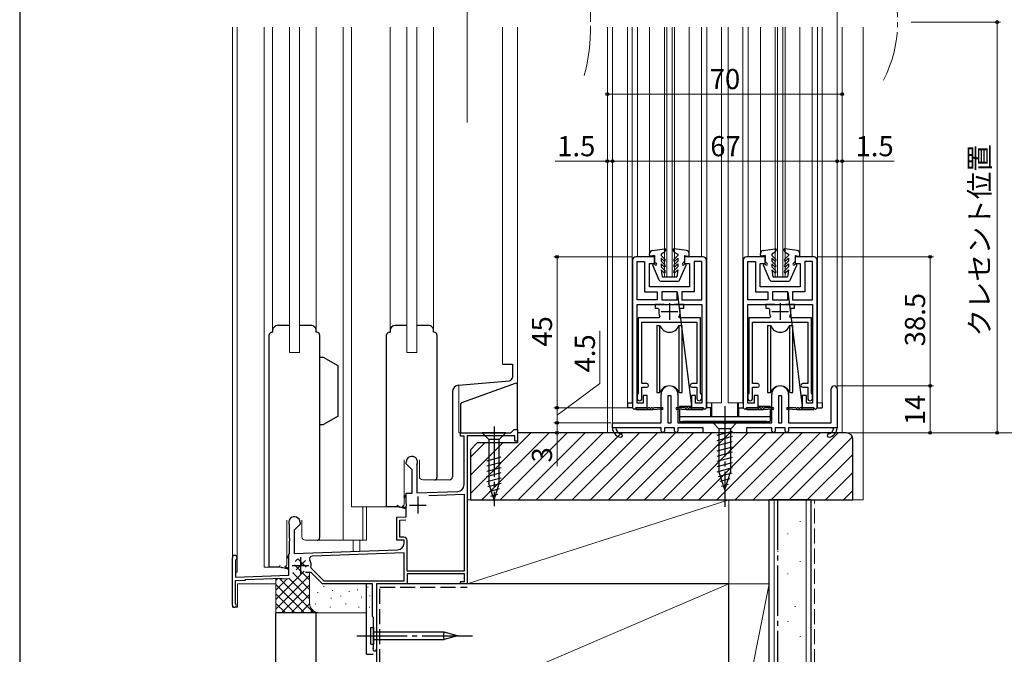
# Model space of a CAD drawing. Extents: x 105 to 1155, y 126 to 1688.
# Drawn here: x 105 to 399, y 1082 to 1271 of the extents above; entities that cross this region are included whole.
import ezdxf

# ---------------------------------------------------------------- set-up
doc = ezdxf.new("R2010")
doc.units = 0
for name, pattern in [('YCENTER_1', [13, 10, -1, 1, -1]), ('YDIVIDE_1', [15, 10, -1, 1, -1, 1, -1]), ('YHIDDEN_1', [4, 3, -1])]:
    doc.linetypes.add(name, pattern=pattern)
for name, color, linetype, lineweight in [('YKK_11', 7, 'CONTINUOUS', 30), ('YKK_11E', 7, 'CONTINUOUS', 13), ('YKK_12', 2, 'CONTINUOUS', 13), ('YKK_13', 4, 'CONTINUOUS', 30), ('YKK_D', 6, 'CONTINUOUS', 13), ('YKK_ZWAK', 7, 'CONTINUOUS', 30), ('YSS_K', 3, 'CONTINUOUS', 13), ('YSS_KE', 3, 'CONTINUOUS', 30)]:
    doc.layers.add(name, color=color, linetype=linetype, lineweight=lineweight)
doc.styles.add('text-b', font='txt')

msp = doc.modelspace()

# ---------------------------------------------------------------- linework, layer by layer
at = {"layer": 'YKK_11', "linetype": 'ByBlock', "lineweight": 30, "ltscale": 0.5}
for p, q in [((294.19, 1200.49), (288.69, 1200.49)), ((294.19, 1200.49), (288.69, 1200.49)), ((294.19, 1199.89), (294.19, 1200.49)), ((294.19, 1198.49), (294.19, 1200.49)), ((308.69, 1200.49), (303.19, 1200.49)), ((303.19, 1200.49), (303.19, 1199.89)), ((308.69, 1200.49), (303.19, 1200.49)), ((303.19, 1200.49), (303.19, 1198.49)), ((327.19, 1200.49), (321.69, 1200.49)), ((327.19, 1200.49), (321.69, 1200.49)), ((327.19, 1199.89), (327.19, 1200.49)), ((327.19, 1198.49), (327.19, 1200.49)), ((341.69, 1200.49), (336.19, 1200.49)), ((336.19, 1200.49), (336.19, 1199.89)), ((341.69, 1200.49), (336.19, 1200.49)), ((336.19, 1200.49), (336.19, 1198.49)), ((287.69, 1199.49), (287.69, 1155.49)), ((287.69, 1199.49), (287.69, 1155.49)), ((292.69, 1191.49), (292.69, 1198.49)), ((292.69, 1198.49), (294.19, 1198.49)), ((303.19, 1198.49), (304.69, 1198.49)), ((304.69, 1198.49), (304.69, 1191.49)), ((309.69, 1199.49), (309.69, 1155.49)), ((309.69, 1155.49), (309.69, 1199.49)), ((320.69, 1199.49), (320.69, 1155.49)), ((320.69, 1199.49), (320.69, 1155.49)), ((325.69, 1191.49), (325.69, 1198.49)), ((325.69, 1198.49), (327.19, 1198.49)), ((336.19, 1198.49), (337.69, 1198.49)), ((337.69, 1198.49), (337.69, 1191.49)), ((342.69, 1199.49), (342.69, 1155.49)), ((342.69, 1155.49), (342.69, 1199.49)), ((298.69, 1191.49), (292.69, 1191.49)), ((304.69, 1191.49), (298.69, 1191.49)), ((300.94, 1190.09), (305.29, 1156.09)), ((331.69, 1191.49), (325.69, 1191.49)), ((337.69, 1191.49), (331.69, 1191.49)), ((333.94, 1190.09), (338.29, 1156.09)), ((289.09, 1156.89), (289.09, 1186.29)), ((289.09, 1186.29), (298.69, 1186.29)), ((298.69, 1186.29), (308.29, 1186.29)), ((308.29, 1186.29), (308.29, 1156.89)), ((322.09, 1156.89), (322.09, 1186.29)), ((322.09, 1186.29), (331.69, 1186.29)), ((331.69, 1186.29), (341.29, 1186.29)), ((341.29, 1186.29), (341.29, 1156.89)), ((290.89, 1156.89), (289.09, 1156.89)), ((292.09, 1159.09), (290.89, 1159.09)), ((290.89, 1159.09), (290.89, 1156.89)), ((292.09, 1155.49), (292.09, 1159.09)), ((306.49, 1159.09), (305.29, 1159.09)), ((305.29, 1159.09), (305.29, 1155.49)), ((306.49, 1156.89), (306.49, 1159.09)), ((308.29, 1156.89), (306.49, 1156.89)), ((323.89, 1156.89), (322.09, 1156.89)), ((325.09, 1159.09), (323.89, 1159.09)), ((323.89, 1159.09), (323.89, 1156.89)), ((325.09, 1155.49), (325.09, 1159.09)), ((339.49, 1159.09), (338.29, 1159.09)), ((338.29, 1159.09), (338.29, 1155.49)), ((339.49, 1156.89), (339.49, 1159.09)), ((341.29, 1156.89), (339.49, 1156.89)), ((287.69, 1155.49), (288.19, 1154.99)), ((287.69, 1155.49), (288.19, 1154.99)), ((288.19, 1154.99), (288.69, 1155.49)), ((288.19, 1154.99), (288.69, 1155.49)), ((288.69, 1155.49), (292.09, 1155.49)), ((288.69, 1155.49), (292.09, 1155.49)), ((291.99, 1155.49), (288.69, 1155.49)), ((288.69, 1155.49), (288.69, 1154.99)), ((288.69, 1154.99), (293.79, 1154.99)), ((292.09, 1155.49), (292.09, 1156.09)), ((292.79, 1155.49), (292.39, 1155.49)), ((293.59, 1155.49), (293.19, 1155.49)), ((293.79, 1154.99), (296.29, 1155.19)), ((296.54, 1155.49), (293.99, 1155.49)), ((303.39, 1155.49), (300.84, 1155.49)), ((301.08, 1155.19), (303.69, 1154.99)), ((303.69, 1154.99), (308.69, 1154.99)), ((304.19, 1155.49), (303.79, 1155.49)), ((304.99, 1155.49), (304.59, 1155.49)), ((305.29, 1155.49), (305.29, 1156.09)), ((308.69, 1155.49), (305.29, 1155.49)), ((305.29, 1155.49), (308.69, 1155.49)), ((308.69, 1155.49), (305.39, 1155.49)), ((309.19, 1154.99), (308.69, 1155.49)), ((308.69, 1155.49), (309.19, 1154.99)), ((308.69, 1154.99), (308.69, 1155.49)), ((309.69, 1155.49), (309.19, 1154.99)), ((309.19, 1154.99), (309.69, 1155.49)), ((320.69, 1155.49), (321.19, 1154.99)), ((320.69, 1155.49), (321.19, 1154.99)), ((321.19, 1154.99), (321.69, 1155.49)), ((321.19, 1154.99), (321.69, 1155.49)), ((321.69, 1155.49), (325.09, 1155.49)), ((321.69, 1155.49), (325.09, 1155.49)), ((324.99, 1155.49), (321.69, 1155.49)), ((321.69, 1155.49), (321.69, 1154.99)), ((321.69, 1154.99), (326.79, 1154.99)), ((325.09, 1155.49), (325.09, 1156.09)), ((325.79, 1155.49), (325.39, 1155.49)), ((326.59, 1155.49), (326.19, 1155.49)), ((326.79, 1154.99), (329.29, 1155.19)), ((329.54, 1155.49), (326.99, 1155.49)), ((336.39, 1155.49), (333.84, 1155.49)), ((334.08, 1155.19), (336.69, 1154.99)), ((336.69, 1154.99), (341.69, 1154.99)), ((337.19, 1155.49), (336.79, 1155.49)), ((337.99, 1155.49), (337.59, 1155.49)), ((338.29, 1155.49), (338.29, 1156.09)), ((341.69, 1155.49), (338.29, 1155.49)), ((338.29, 1155.49), (341.69, 1155.49)), ((341.69, 1155.49), (338.39, 1155.49)), ((342.19, 1154.99), (341.69, 1155.49)), ((341.69, 1155.49), (342.19, 1154.99)), ((341.69, 1154.99), (341.69, 1155.49)), ((342.69, 1155.49), (342.19, 1154.99)), ((342.19, 1154.99), (342.69, 1155.49))]:
    msp.add_line(p, q, dxfattribs=at)
at = {"layer": 'YKK_11', "linetype": 'ByBlock', "lineweight": -2, "ltscale": 0.5}
for p, q in [((289.09, 1187.69), (289.09, 1199.09)), ((289.09, 1199.09), (291.29, 1199.09)), ((291.29, 1199.09), (291.29, 1190.09)), ((308.29, 1199.09), (306.09, 1199.09)), ((306.09, 1199.09), (306.09, 1190.09)), ((308.29, 1187.69), (308.29, 1199.09)), ((322.09, 1187.69), (322.09, 1199.09)), ((322.09, 1199.09), (324.29, 1199.09)), ((324.29, 1199.09), (324.29, 1190.09)), ((341.29, 1199.09), (339.09, 1199.09)), ((339.09, 1199.09), (339.09, 1190.09)), ((341.29, 1187.69), (341.29, 1199.09)), ((291.29, 1190.09), (295.04, 1190.09)), ((295.04, 1190.09), (295.04, 1187.69)), ((298.69, 1190.09), (296.44, 1190.09)), ((296.44, 1190.09), (296.44, 1187.69)), ((300.94, 1190.09), (298.69, 1190.09)), ((300.94, 1187.69), (300.94, 1190.09)), ((306.09, 1190.09), (302.34, 1190.09)), ((302.34, 1190.09), (302.34, 1187.69)), ((324.29, 1190.09), (328.04, 1190.09)), ((328.04, 1190.09), (328.04, 1187.69)), ((331.69, 1190.09), (329.44, 1190.09)), ((329.44, 1190.09), (329.44, 1187.69)), ((333.94, 1190.09), (331.69, 1190.09)), ((333.94, 1187.69), (333.94, 1190.09)), ((339.09, 1190.09), (335.34, 1190.09)), ((335.34, 1190.09), (335.34, 1187.69)), ((295.04, 1187.69), (289.09, 1187.69)), ((297.14, 1186.29), (294.39, 1186.29)), ((294.39, 1186.29), (294.39, 1185.19)), ((296.44, 1187.69), (298.69, 1187.69)), ((298.69, 1187.69), (300.94, 1187.69)), ((302.99, 1186.29), (300.24, 1186.29)), ((302.34, 1187.69), (308.29, 1187.69)), ((302.99, 1185.19), (302.99, 1186.29)), ((328.04, 1187.69), (322.09, 1187.69)), ((330.14, 1186.29), (327.39, 1186.29)), ((327.39, 1186.29), (327.39, 1185.19)), ((329.44, 1187.69), (331.69, 1187.69)), ((331.69, 1187.69), (333.94, 1187.69)), ((335.99, 1186.29), (333.24, 1186.29)), ((335.34, 1187.69), (341.29, 1187.69)), ((335.99, 1185.19), (335.99, 1186.29)), ((294.39, 1185.19), (295.26, 1185.19)), ((295.26, 1185.19), (295.55, 1184.83)), ((301.82, 1184.83), (302.11, 1185.19)), ((302.11, 1185.19), (302.99, 1185.19)), ((327.39, 1185.19), (328.26, 1185.19)), ((328.26, 1185.19), (328.55, 1184.83)), ((334.82, 1184.83), (335.11, 1185.19)), ((335.11, 1185.19), (335.99, 1185.19)), ((295.57, 1182.29), (289.39, 1182.29)), ((289.39, 1182.29), (289.39, 1159.81)), ((290.49, 1162.69), (290.49, 1180.99)), ((290.49, 1180.99), (306.89, 1180.99)), ((295.84, 1182.72), (295.57, 1182.29)), ((301.8, 1182.29), (301.53, 1182.72)), ((307.99, 1182.29), (301.8, 1182.29)), ((306.89, 1180.99), (306.89, 1162.69)), ((307.99, 1159.81), (307.99, 1182.29)), ((328.57, 1182.29), (322.39, 1182.29)), ((322.39, 1182.29), (322.39, 1159.81)), ((323.49, 1162.69), (323.49, 1180.99)), ((323.49, 1180.99), (339.89, 1180.99)), ((328.84, 1182.72), (328.57, 1182.29)), ((334.8, 1182.29), (334.53, 1182.72)), ((340.99, 1182.29), (334.8, 1182.29)), ((339.89, 1180.99), (339.89, 1162.69)), ((340.99, 1159.81), (340.99, 1182.29)), ((291.94, 1162.69), (290.49, 1162.69)), ((306.89, 1162.69), (305.44, 1162.69)), ((324.94, 1162.69), (323.49, 1162.69)), ((339.89, 1162.69), (338.44, 1162.69)), ((289.24, 1159.55), (289.09, 1159.29)), ((289.39, 1159.81), (289.24, 1159.55)), ((290.49, 1158.29), (290.49, 1161.59)), ((290.49, 1161.59), (291.94, 1161.59)), ((296.19, 1150.99), (296.19, 1159.49)), ((301.19, 1159.49), (301.19, 1150.99)), ((305.44, 1161.59), (306.89, 1161.59)), ((306.89, 1161.59), (306.89, 1158.29)), ((308.14, 1159.55), (307.99, 1159.81)), ((308.29, 1159.29), (308.14, 1159.55)), ((322.24, 1159.55), (322.09, 1159.29)), ((322.39, 1159.81), (322.24, 1159.55)), ((323.49, 1158.29), (323.49, 1161.59)), ((323.49, 1161.59), (324.94, 1161.59)), ((329.19, 1150.99), (329.19, 1159.49)), ((334.19, 1159.49), (334.19, 1150.99)), ((338.44, 1161.59), (339.89, 1161.59)), ((339.89, 1161.59), (339.89, 1158.29)), ((341.14, 1159.55), (340.99, 1159.81)), ((341.29, 1159.29), (341.14, 1159.55)), ((346.89, 1150.99), (346.89, 1161.09)), ((348.69, 1161.09), (348.69, 1149.49)), ((289.09, 1159.29), (289.09, 1158.29)), ((298.19, 1158.99), (298.19, 1150.99)), ((299.19, 1158.99), (298.19, 1158.99)), ((299.19, 1150.99), (299.19, 1158.99)), ((308.29, 1158.29), (308.29, 1159.29)), ((322.09, 1159.29), (322.09, 1158.29)), ((331.19, 1158.99), (331.19, 1150.99)), ((332.19, 1158.99), (331.19, 1158.99)), ((332.19, 1150.99), (332.19, 1158.99)), ((341.29, 1158.29), (341.29, 1159.29)), ((281.69, 1150.99), (296.19, 1150.99)), ((281.69, 1149.49), (281.69, 1150.99)), ((298.19, 1150.99), (299.19, 1150.99)), ((301.19, 1150.99), (314.73, 1150.99)), ((314.73, 1150.99), (314.91, 1150.87)), ((314.91, 1150.87), (315.46, 1150.87)), ((315.46, 1150.87), (315.64, 1150.99)), ((315.64, 1150.99), (329.19, 1150.99)), ((331.19, 1150.99), (332.19, 1150.99)), ((334.19, 1150.99), (346.89, 1150.99)), ((236.39, 1146.99), (236.39, 1147.99)), ((236.39, 1147.99), (251.39, 1147.99)), ((236.39, 1146.99), (236.39, 1147.99)), ((236.39, 1147.99), (251.39, 1147.99)), ((251.39, 1147.99), (252.39, 1148.99)), ((251.39, 1147.99), (252.39, 1148.99)), ((252.39, 1148.99), (253.39, 1148.99)), ((252.39, 1148.99), (253.39, 1148.99)), ((253.39, 1148.99), (253.39, 1145.49)), ((253.39, 1148.99), (253.39, 1145.49)), ((282.69, 1149.49), (281.69, 1149.49)), ((296.19, 1149.49), (282.69, 1149.49)), ((296.19, 1148.49), (296.19, 1149.49)), ((296.69, 1147.99), (296.19, 1148.49)), ((297.19, 1148.47), (296.69, 1147.99)), ((300.19, 1149.49), (297.19, 1149.49)), ((297.19, 1149.49), (297.19, 1148.47)), ((300.19, 1148.47), (300.19, 1149.49)), ((300.69, 1147.99), (300.19, 1148.47)), ((301.19, 1148.49), (300.69, 1147.99)), ((308.69, 1149.49), (301.19, 1149.49)), ((301.19, 1149.49), (301.19, 1148.49)), ((308.69, 1147.99), (308.69, 1149.49)), ((321.69, 1147.99), (308.69, 1147.99)), ((329.19, 1149.49), (321.69, 1149.49)), ((321.69, 1149.49), (321.69, 1147.99)), ((329.19, 1148.49), (329.19, 1149.49)), ((329.69, 1147.99), (329.19, 1148.49)), ((330.19, 1148.47), (329.69, 1147.99)), ((333.19, 1149.49), (330.19, 1149.49)), ((330.19, 1149.49), (330.19, 1148.47)), ((333.19, 1148.47), (333.19, 1149.49)), ((333.69, 1147.99), (333.19, 1148.47)), ((334.19, 1148.49), (333.69, 1147.99)), ((347.68, 1149.49), (334.19, 1149.49)), ((334.19, 1149.49), (334.19, 1148.49)), ((348.69, 1149.49), (347.68, 1149.49)), ((237.49, 1146.99), (236.39, 1146.99)), ((237.49, 1146.99), (236.39, 1146.99)), ((237.49, 1132.52), (237.49, 1146.99)), ((237.49, 1132.52), (237.49, 1146.99)), ((252.59, 1147.09), (238.39, 1147.09)), ((238.39, 1147.09), (238.39, 1102.99)), ((252.59, 1147.09), (238.39, 1147.09)), ((238.39, 1147.09), (238.39, 1102.99)), ((252.59, 1145.49), (252.59, 1147.09)), ((252.59, 1145.49), (252.59, 1147.09)), ((253.39, 1145.49), (252.59, 1145.49)), ((253.39, 1145.49), (252.59, 1145.49)), ((220.19, 1138.79), (220.19, 1139.29)), ((220.19, 1138.79), (220.19, 1139.29)), ((221.99, 1136.99), (220.19, 1138.79)), ((221.99, 1136.99), (220.19, 1138.79)), ((221.99, 1130.05), (221.99, 1136.99)), ((221.99, 1130.05), (221.99, 1136.99)), ((223.42, 1138.54), (223.39, 1138.41)), ((223.42, 1138.54), (223.39, 1138.41)), ((223.39, 1138.41), (223.39, 1130.1)), ((223.39, 1138.41), (223.39, 1130.1)), ((220.19, 1129.99), (221.99, 1130.05)), ((220.19, 1129.99), (221.99, 1130.05)), ((223.39, 1130.1), (235.56, 1130.52)), ((223.39, 1130.1), (235.56, 1130.52)), ((220.19, 1126.94), (220.19, 1129.99)), ((220.19, 1126.94), (220.19, 1129.99)), ((226.98, 1129.32), (237.49, 1129.69)), ((237.49, 1129.69), (237.49, 1106.79)), ((220.31, 1126.76), (220.19, 1126.94)), ((220.31, 1126.76), (220.19, 1126.94)), ((220.19, 1126.03), (220.31, 1126.21)), ((220.19, 1126.03), (220.31, 1126.21)), ((220.19, 1122.99), (220.19, 1126.03)), ((220.19, 1122.99), (220.19, 1126.03)), ((220.31, 1126.21), (220.31, 1126.76)), ((220.31, 1126.21), (220.31, 1126.76)), ((188.59, 1121.29), (188.59, 1120.79)), ((188.59, 1121.29), (188.59, 1120.79)), ((217.39, 1122.89), (220.19, 1122.99)), ((217.39, 1122.89), (220.19, 1122.99)), ((217.39, 1115.99), (217.39, 1122.89)), ((217.39, 1115.99), (217.39, 1122.89)), ((218.29, 1122.02), (220.12, 1122.08)), ((218.29, 1116.89), (218.29, 1122.02)), ((185.39, 1120.41), (185.36, 1120.54)), ((185.39, 1120.41), (185.36, 1120.54)), ((185.39, 1116.64), (185.39, 1120.41)), ((185.39, 1116.64), (185.39, 1120.41)), ((188.59, 1120.79), (186.79, 1118.99)), ((188.59, 1120.79), (186.79, 1118.99)), ((186.79, 1118.99), (186.79, 1112.04)), ((186.79, 1118.99), (186.79, 1112.04)), ((185.51, 1116.46), (185.39, 1116.64)), ((185.51, 1116.46), (185.39, 1116.64)), ((185.39, 1115.73), (185.51, 1115.91)), ((185.39, 1115.73), (185.51, 1115.91)), ((185.39, 1111.99), (185.39, 1115.73)), ((185.39, 1111.99), (185.39, 1115.73)), ((185.51, 1115.91), (185.51, 1116.46)), ((185.51, 1115.91), (185.51, 1116.46)), ((219.59, 1115.99), (217.39, 1115.99)), ((219.59, 1115.99), (217.39, 1115.99)), ((219.49, 1116.89), (218.29, 1116.89)), ((219.59, 1115.12), (219.59, 1115.99)), ((219.59, 1115.12), (219.59, 1115.99)), ((220.49, 1106.79), (220.49, 1115.89)), ((186.79, 1112.04), (217.66, 1113.12)), ((186.79, 1112.04), (217.66, 1113.12)), ((168.39, 1096.59), (168.39, 1110.79)), ((168.39, 1096.59), (168.39, 1110.79)), ((169.44, 1110.18), (169.29, 1109.92)), ((169.44, 1110.18), (169.29, 1109.92)), ((169.29, 1109.92), (169.29, 1105.02)), ((169.29, 1109.92), (169.29, 1105.02)), ((185.19, 1111.79), (185.38, 1111.99)), ((185.19, 1111.79), (185.39, 1111.99)), ((185.19, 1105.57), (185.19, 1111.79)), ((185.19, 1105.57), (185.19, 1111.79)), ((185.38, 1111.99), (185.39, 1111.99)), ((219.59, 1112.19), (192.15, 1111.23)), ((219.59, 1103.89), (219.59, 1112.19)), ((191.83, 1107.9), (191.91, 1107.63)), ((191.91, 1107.63), (195.66, 1103.89)), ((237.49, 1106.79), (220.49, 1106.79)), ((172.19, 1104.02), (169.19, 1103.91)), ((171.99, 1104.01), (169.19, 1103.91)), ((169.19, 1103.91), (169.19, 1097.33)), ((169.19, 1103.91), (169.19, 1097.33)), ((169.29, 1105.02), (185.19, 1105.57)), ((169.29, 1105.02), (185.19, 1105.57)), ((172.19, 1104.21), (171.99, 1104.01)), ((183.19, 1104.6), (172.19, 1104.22)), ((183.19, 1104.6), (172.19, 1104.21)), ((172.19, 1104.22), (172.19, 1104.02)), ((183.19, 1104.4), (183.19, 1104.6)), ((183.19, 1104.4), (183.19, 1104.6)), ((184.99, 1104.47), (183.19, 1104.4)), ((184.99, 1104.46), (183.19, 1104.4)), ((191.89, 1106.39), (190.24, 1106.39)), ((191.89, 1106.39), (190.24, 1106.39)), ((195.29, 1102.99), (191.89, 1106.39)), ((195.29, 1102.99), (191.89, 1106.39)), ((195.66, 1103.89), (219.59, 1103.89)), ((237.59, 1105.99), (220.49, 1105.99)), ((220.49, 1105.99), (220.49, 1102.99)), ((237.59, 1105.99), (220.49, 1105.99)), ((220.49, 1105.99), (220.49, 1102.99)), ((236.39, 1102.99), (236.39, 1103.69)), ((236.39, 1103.69), (237.59, 1103.69)), ((236.39, 1102.99), (236.39, 1103.69)), ((236.39, 1103.69), (237.59, 1103.69)), ((237.59, 1103.69), (237.59, 1105.99)), ((237.59, 1103.69), (237.59, 1105.99)), ((210.19, 1102.99), (195.29, 1102.99)), ((210.19, 1102.99), (195.29, 1102.99)), ((210.19, 1093.29), (210.19, 1102.99)), ((210.19, 1093.29), (210.19, 1102.99)), ((220.49, 1102.99), (211.39, 1102.99)), ((211.39, 1102.99), (211.39, 1083.54)), ((220.49, 1102.99), (211.39, 1102.99)), ((211.39, 1102.99), (211.39, 1083.54)), ((238.39, 1102.99), (236.39, 1102.99)), ((238.39, 1102.99), (236.39, 1102.99)), ((169.19, 1097.33), (169.32, 1097.08)), ((169.19, 1097.33), (169.32, 1097.08)), ((210.49, 1092.99), (210.19, 1093.29)), ((210.49, 1092.99), (210.19, 1093.29)), ((210.49, 1084.08), (210.49, 1092.99)), ((210.49, 1084.08), (210.49, 1092.99)), ((210.41, 1083.89), (210.49, 1084.08)), ((210.41, 1083.89), (210.49, 1084.08))]:
    msp.add_line(p, q, dxfattribs=at)
at = {"layer": 'YKK_11', "ltscale": 0.5}
for p, q in [((298.69, 1186.69), (298.69, 1181.69)), ((331.69, 1186.69), (331.69, 1181.69)), ((296.19, 1184.19), (301.19, 1184.19)), ((329.19, 1184.19), (334.19, 1184.19)), ((223.69, 1128.99), (223.69, 1123.99)), ((221.19, 1126.49), (226.19, 1126.49)), ((188.69, 1110.99), (188.69, 1105.99)), ((188.69, 1110.99), (188.69, 1105.99)), ((186.19, 1108.49), (191.19, 1108.49)), ((186.19, 1108.49), (191.19, 1108.49))]:
    msp.add_line(p, q, dxfattribs=at)
at = {"layer": 'YKK_11', "linetype": 'ByBlock', "lineweight": 30, "ltscale": 0.5}
for centre, radius, start, end in [((288.69, 1199.49), 1, 90, 180), ((288.69, 1199.49), 1, 90, 180), ((308.69, 1199.49), 1, 360, 90), ((308.69, 1199.49), 1, 0, 90), ((321.69, 1199.49), 1, 90, 180), ((321.69, 1199.49), 1, 90, 180), ((341.69, 1199.49), 1, 360, 90), ((341.69, 1199.49), 1, 0, 90), ((292.19, 1155.49), 0.2, 180, 0), ((292.99, 1155.49), 0.2, 180, 0), ((293.79, 1155.49), 0.2, 180, 0), ((296.54, 1155.24), 0.25, 191.537, 90), ((300.84, 1155.24), 0.25, 90, 348.463), ((303.59, 1155.49), 0.2, 180, 0), ((304.39, 1155.49), 0.2, 180, 0), ((305.19, 1155.49), 0.2, 180, 0), ((325.19, 1155.49), 0.2, 180, 0), ((325.99, 1155.49), 0.2, 180, 0), ((326.79, 1155.49), 0.2, 180, 0), ((329.54, 1155.24), 0.25, 191.537, 90), ((333.84, 1155.24), 0.25, 90, 348.463), ((336.59, 1155.49), 0.2, 180, 0), ((337.39, 1155.49), 0.2, 180, 0), ((338.19, 1155.49), 0.2, 180, 0)]:
    msp.add_arc(centre, radius, start, end, dxfattribs=at)
at = {"layer": 'YKK_11', "linetype": 'ByBlock', "lineweight": -2, "ltscale": 0.5}
for centre, radius, start, end in [((298.69, 1184.19), 3.2, 168.463, 207.2029), ((298.69, 1184.19), 3.2, 332.7971, 11.537), ((331.69, 1184.19), 3.2, 168.463, 207.2029), ((331.69, 1184.19), 3.2, 332.7971, 11.537), ((291.94, 1162.14), 0.55, 270, 90), ((305.44, 1162.14), 0.55, 90, 270), ((324.94, 1162.14), 0.55, 270, 90), ((338.44, 1162.14), 0.55, 90, 270), ((298.69, 1159.49), 2.5, 0, 180), ((331.69, 1159.49), 2.5, 0, 180), ((347.79, 1161.09), 0.9, 0, 180), ((289.79, 1158.29), 0.7, 180, 0), ((307.59, 1158.29), 0.7, 180, 0), ((322.79, 1158.29), 0.7, 180, 0), ((340.59, 1158.29), 0.7, 180, 0), ((284.68, 1149.64), 3, 182.8709, 258.5511), ((284.68, 1149.64), 2, 184.3085, 258.5511), ((284.19, 1147.19), 0.5, 258.5511, 78.5511), ((346.19, 1147.19), 0.5, 101.4489, 281.4489), ((345.69, 1149.64), 2, 281.4489, 355.6915), ((345.69, 1149.64), 3, 281.4489, 357.1291), ((221.89, 1139.29), 1.7, 334.1591, 180), ((221.89, 1139.29), 1.7, 334.1591, 180), ((235.49, 1132.52), 2, 272.0004, 0), ((235.49, 1132.52), 2, 272.0004, 0), ((186.89, 1121.29), 1.7, 359.9995, 205.8419), ((186.89, 1121.29), 1.7, 360, 205.8424), ((219.49, 1115.89), 1, 0, 90), ((217.59, 1115.12), 2, 272, 0), ((217.59, 1115.12), 2, 272, 360), ((169.09, 1110.79), 0.7, 299.9983, 180), ((169.09, 1110.79), 0.7, 299.9983, 180.0001), ((192.18, 1110.43), 0.8, 92, 209.0644), ((188.69, 1108.49), 3.2, 349.4089, 29.0644), ((168.99, 1096.59), 0.6, 180, 56.2522), ((168.99, 1096.59), 0.6, 180, 56.2522), ((210.84, 1083.54), 0.55, 139.8808, 0), ((210.84, 1083.54), 0.55, 139.8808, 360)]:
    msp.add_arc(centre, radius, start, end, dxfattribs=at)
at = {"layer": 'YKK_11E', "linetype": 'ByBlock', "lineweight": -2, "ltscale": 0.5}
for p, q in [((179.39, 1107.99), (179.39, 1177.19)), ((180.19, 1177.99), (180.39, 1177.99)), ((193.59, 1177.99), (193.39, 1177.99)), ((194.39, 1177.19), (194.39, 1116.69)), ((214.39, 1125.99), (214.39, 1177.19)), ((215.19, 1177.99), (215.39, 1177.99)), ((228.59, 1177.99), (228.39, 1177.99)), ((229.39, 1177.19), (229.39, 1134.69)), ((217.19, 1125.99), (214.39, 1125.99)), ((217.69, 1126.49), (217.19, 1125.99)), ((182.19, 1107.99), (179.39, 1107.99)), ((182.69, 1108.49), (182.19, 1107.99))]:
    msp.add_line(p, q, dxfattribs=at)
for centre, radius, start, end in [((180.19, 1177.19), 0.8, 90, 180.0011), ((193.59, 1177.19), 0.8, 0, 90.0011), ((215.19, 1177.19), 0.8, 90, 180.0011), ((228.59, 1177.19), 0.8, 0, 90.0011), ((228.69, 1134.69), 0.7, 270, 0), ((193.69, 1116.69), 0.7, 270, 0)]:
    msp.add_arc(centre, radius, start, end, dxfattribs=at)
at = {"layer": 'YKK_12', "linetype": 'Continuous', "ltscale": 1.5}
for p, q in [((168.39, 1268.96), (168.39, 1095.99)), ((169.79, 1268.96), (169.79, 1106.49)), ((177.89, 1268.96), (177.89, 1107.99)), ((180.39, 1177.99), (180.39, 1268.96)), ((185.39, 1268.96), (185.39, 1171.99)), ((188.39, 1268.96), (188.39, 1171.99)), ((193.39, 1177.99), (193.39, 1268.96)), ((201.39, 1115.99), (201.39, 1268.96)), ((203.89, 1125.99), (203.89, 1268.96)), ((215.39, 1177.99), (215.39, 1268.96)), ((220.39, 1268.96), (220.39, 1171.99)), ((223.39, 1268.96), (223.39, 1171.99)), ((228.39, 1177.99), (228.39, 1268.96)), ((248.89, 1168.49), (248.89, 1268.96)), ((253.39, 1268.96), (253.39, 1148.99)), ((280.19, 1147.99), (280.19, 1268.96)), ((281.69, 1149.99), (281.69, 1268.96)), ((286.19, 1268.96), (286.19, 1156.99)), ((287.59, 1268.96), (287.59, 1156.99)), ((289.19, 1268.96), (289.19, 1200.49)), ((292.78, 1268.96), (292.78, 1200.49)), ((297.19, 1268.96), (297.19, 1194.49)), ((297.89, 1268.96), (297.89, 1194.49)), ((299.49, 1268.96), (299.49, 1194.49)), ((300.19, 1268.96), (300.19, 1194.49)), ((304.58, 1268.96), (304.58, 1200.49)), ((308.19, 1268.96), (308.19, 1200.49)), ((309.79, 1268.96), (309.79, 1156.99)), ((314.19, 1268.96), (314.19, 1156.99)), ((316.19, 1268.96), (316.19, 1156.99)), ((320.59, 1268.96), (320.59, 1156.99)), ((322.19, 1268.96), (322.19, 1200.49)), ((325.78, 1268.96), (325.78, 1200.49)), ((330.19, 1268.96), (330.19, 1194.49)), ((330.89, 1268.96), (330.89, 1194.49)), ((332.49, 1268.96), (332.49, 1194.49)), ((333.19, 1268.96), (333.19, 1194.49)), ((337.58, 1268.96), (337.58, 1200.49)), ((341.19, 1268.96), (341.19, 1200.49)), ((342.79, 1268.96), (342.79, 1156.99)), ((344.19, 1268.96), (344.19, 1156.99)), ((348.69, 1161.09), (348.69, 1268.96)), ((350.19, 1147.99), (350.19, 1268.96)), ((300.19, 1194.49), (297.19, 1194.49)), ((333.19, 1194.49), (330.19, 1194.49)), ((188.39, 1171.99), (185.39, 1171.99)), ((223.39, 1171.99), (220.39, 1171.99)), ((235.89, 1162.22), (235.89, 1147.99)), ((309.69, 1156.99), (314.19, 1156.99)), ((320.69, 1156.99), (316.19, 1156.99)), ((344.19, 1156.99), (342.69, 1156.99)), ((238.39, 1147.99), (235.89, 1147.99)), ((350.19, 1147.99), (280.19, 1147.99)), ((238.39, 1146.69), (238.39, 1105.79)), ((219.64, 1128.85), (219.64, 1139.97)), ((224.14, 1139.97), (224.14, 1134.99)), ((225.14, 1133.99), (233.09, 1133.99)), ((219.64, 1126.99), (219.64, 1128.55)), ((219.64, 1126.99), (219.64, 1128.35)), ((203.89, 1125.99), (217.96, 1125.99)), ((207.29, 1125.99), (207.29, 1115.99)), ((208.39, 1125.99), (208.39, 1115.99)), ((213.89, 1125.99), (217.96, 1125.99)), ((184.64, 1110.85), (184.64, 1121.97)), ((189.14, 1121.97), (189.14, 1116.99)), ((190.14, 1115.99), (208.39, 1115.99)), ((204.39, 1115.99), (204.39, 1112.66)), ((206.39, 1115.99), (206.39, 1112.73)), ((184.64, 1108.99), (184.64, 1110.55)), ((177.89, 1107.99), (182.96, 1107.99)), ((169.39, 1106.49), (169.79, 1106.49)), ((238.39, 1104.19), (238.39, 1102.99)), ((181.39, 1102.99), (169.89, 1102.99)), ((169.89, 1102.99), (169.89, 1095.99)), ((211.39, 1102.99), (211.39, 1082.99)), ((238.39, 1102.99), (211.39, 1102.99)), ((169.89, 1095.99), (168.39, 1095.99)), ((211.39, 1082.99), (211.08, 1082.99))]:
    msp.add_line(p, q, dxfattribs=at)
at = {"layer": 'YKK_12', "linetype": 'YDIVIDE_1', "ltscale": 1.5}
for centre, radius, start, end in [((328.69, 1270.46), 38, 332.8018, 27.2554), ((215.19, 1269.49), 60, 345.5225, 14.4775)]:
    msp.add_arc(centre, radius, start, end, dxfattribs=at)
at = {"layer": 'YKK_12', "linetype": 'Continuous', "ltscale": 1.5}
for centre, start, end in [((225.14, 1134.99), 180, 270), ((218.64, 1126.99), 295.4406, 359.9991), ((190.14, 1116.99), 180, 270), ((183.64, 1108.99), 295.4333, 359.9991)]:
    msp.add_arc(centre, 1, start, end, dxfattribs=at)
at = {"layer": 'YKK_13'}
for p, q in [((292.78, 1200.99), (292.78, 1201.41)), ((294.18, 1200.89), (293.14, 1200.69)), ((293.65, 1202.4), (297.24, 1202.88)), ((294.18, 1200.89), (294.18, 1199.21)), ((297.23, 1201.89), (296.18, 1201.28)), ((296.18, 1201.29), (296.18, 1200.89)), ((296.18, 1200.89), (297.4, 1199.67)), ((297.54, 1202.44), (297.23, 1201.89)), ((299.82, 1202.44), (300.14, 1201.89)), ((301.18, 1200.89), (299.97, 1199.67)), ((303.72, 1202.4), (300.12, 1202.88)), ((300.14, 1201.89), (301.18, 1201.28)), ((301.18, 1201.29), (301.18, 1200.89)), ((303.18, 1200.89), (303.18, 1199.21)), ((303.18, 1200.89), (304.23, 1200.69)), ((304.58, 1200.99), (304.58, 1201.41)), ((325.78, 1200.99), (325.78, 1201.41)), ((327.18, 1200.89), (326.14, 1200.69)), ((326.65, 1202.4), (330.24, 1202.88)), ((327.18, 1200.89), (327.18, 1199.21)), ((330.23, 1201.89), (329.18, 1201.28)), ((329.18, 1201.29), (329.18, 1200.89)), ((329.18, 1200.89), (330.4, 1199.67)), ((330.54, 1202.44), (330.23, 1201.89)), ((332.82, 1202.44), (333.14, 1201.89)), ((334.18, 1200.89), (332.97, 1199.67)), ((336.72, 1202.4), (333.12, 1202.88)), ((333.14, 1201.89), (334.18, 1201.28)), ((334.18, 1201.29), (334.18, 1200.89)), ((336.18, 1200.89), (336.18, 1199.21)), ((336.18, 1200.89), (337.23, 1200.69)), ((337.58, 1200.99), (337.58, 1201.41)), ((295.65, 1193.49), (293.71, 1197.97)), ((294.2, 1198.3), (294.42, 1198.08)), ((294.27, 1199), (294.8, 1198.47)), ((296.18, 1200.04), (296.18, 1199.19)), ((296.18, 1200.04), (296.97, 1199.25)), ((296.18, 1199.19), (297.4, 1197.97)), ((296.18, 1198.34), (296.18, 1197.49)), ((296.18, 1198.34), (296.97, 1197.55)), ((301.18, 1199.19), (299.97, 1197.97)), ((301.18, 1200.04), (300.4, 1199.25)), ((301.18, 1198.34), (300.4, 1197.55)), ((301.18, 1200.04), (301.18, 1199.19)), ((301.18, 1198.34), (301.18, 1197.49)), ((301.71, 1193.49), (303.66, 1197.97)), ((303.1, 1199), (302.56, 1198.47)), ((303.17, 1198.3), (302.95, 1198.08)), ((328.65, 1193.49), (326.71, 1197.97)), ((327.2, 1198.3), (327.42, 1198.08)), ((327.27, 1199), (327.8, 1198.47)), ((329.18, 1200.04), (329.18, 1199.19)), ((329.18, 1200.04), (329.97, 1199.25)), ((329.18, 1199.19), (330.4, 1197.97)), ((329.18, 1198.34), (329.18, 1197.49)), ((329.18, 1198.34), (329.97, 1197.55)), ((334.18, 1199.19), (332.97, 1197.97)), ((334.18, 1200.04), (333.4, 1199.25)), ((334.18, 1198.34), (333.4, 1197.55)), ((334.18, 1200.04), (334.18, 1199.19)), ((334.18, 1198.34), (334.18, 1197.49)), ((334.71, 1193.49), (336.66, 1197.97)), ((336.1, 1199), (335.56, 1198.47)), ((336.17, 1198.3), (335.95, 1198.08)), ((296.18, 1197.49), (297.4, 1196.27)), ((296.18, 1196.64), (296.97, 1195.85)), ((296.18, 1196.64), (296.48, 1194.49)), ((301.18, 1197.49), (299.97, 1196.27)), ((301.18, 1196.64), (300.4, 1195.85)), ((301.18, 1196.64), (300.88, 1194.49)), ((329.18, 1197.49), (330.4, 1196.27)), ((329.18, 1196.64), (329.97, 1195.85)), ((329.18, 1196.64), (329.48, 1194.49)), ((334.18, 1197.49), (332.97, 1196.27)), ((334.18, 1196.64), (333.4, 1195.85)), ((334.18, 1196.64), (333.88, 1194.49)), ((296.11, 1193.19), (301.26, 1193.19)), ((296.48, 1194.49), (300.88, 1194.49)), ((329.11, 1193.19), (334.26, 1193.19)), ((329.48, 1194.49), (333.88, 1194.49))]:
    msp.add_line(p, q, dxfattribs=at)
at = {"layer": 'YKK_13', "linetype": 'Continuous', "ltscale": 1.5}
for p, q in [((185.39, 1179.99), (181.89, 1179.99)), ((191.89, 1179.99), (188.39, 1179.99)), ((220.39, 1179.99), (216.89, 1179.99)), ((226.89, 1179.99), (223.39, 1179.99)), ((294.94, 1179.99), (294.94, 1159.99)), ((294.94, 1179.99), (295.86, 1179.99)), ((295.86, 1159.99), (295.86, 1179.99)), ((301.51, 1179.99), (301.51, 1159.99)), ((301.51, 1179.99), (302.44, 1179.99)), ((302.44, 1159.99), (302.44, 1179.99)), ((327.94, 1179.99), (327.94, 1159.99)), ((327.94, 1179.99), (328.86, 1179.99)), ((328.86, 1159.99), (328.86, 1179.99)), ((334.51, 1179.99), (334.51, 1159.99)), ((334.51, 1179.99), (335.44, 1179.99)), ((335.44, 1159.99), (335.44, 1179.99)), ((180.39, 1178.49), (180.39, 1177.99)), ((193.39, 1177.99), (193.39, 1178.49)), ((215.39, 1178.49), (215.39, 1177.99)), ((228.39, 1177.99), (228.39, 1178.49)), ((195.55, 1170.49), (194.39, 1170.49)), ((194.39, 1170.49), (194.39, 1150.49)), ((199.89, 1167.99), (195.55, 1170.49)), ((248.89, 1168.49), (251.89, 1168.49)), ((251.89, 1168.49), (251.89, 1164.54)), ((199.89, 1152.99), (199.89, 1167.99)), ((235.81, 1162.22), (250.97, 1163.54)), ((252.71, 1162.74), (236.71, 1156.92)), ((233.99, 1160.22), (233.99, 1134.89)), ((253.39, 1148.99), (253.39, 1162.27)), ((294.94, 1159.99), (295.86, 1159.99)), ((301.51, 1159.99), (302.44, 1159.99)), ((327.94, 1159.99), (328.86, 1159.99)), ((334.51, 1159.99), (335.44, 1159.99)), ((236.39, 1156.45), (236.39, 1147.99)), ((286.19, 1156.99), (287.69, 1156.99)), ((286.19, 1156.99), (286.19, 1155.49)), ((311.19, 1156.99), (311.19, 1155.49)), ((319.19, 1156.99), (319.19, 1155.49)), ((344.19, 1156.99), (344.19, 1155.49)), ((287.69, 1155.49), (286.19, 1155.49)), ((311.19, 1155.49), (309.69, 1155.49)), ((319.19, 1155.49), (320.69, 1155.49)), ((342.69, 1155.49), (344.19, 1155.49)), ((199.89, 1152.99), (195.55, 1150.49)), ((318.69, 1150.99), (311.69, 1150.99)), ((311.69, 1150.99), (313.44, 1149.24)), ((318.69, 1150.99), (316.94, 1149.24)), ((194.39, 1150.49), (195.55, 1150.49)), ((236.39, 1147.99), (251.39, 1147.99)), ((249.89, 1147.99), (242.89, 1147.99)), ((242.89, 1147.99), (244.84, 1146.04)), ((249.89, 1147.99), (247.94, 1146.04)), ((252.39, 1148.99), (251.39, 1147.99)), ((252.39, 1148.99), (253.39, 1148.99)), ((312.89, 1147.3), (317.49, 1148.53)), ((313.44, 1149.24), (313.44, 1136.54)), ((316.94, 1149.24), (313.44, 1149.24)), ((316.94, 1136.54), (316.94, 1149.24)), ((244.84, 1146.04), (244.84, 1132.9)), ((247.94, 1146.04), (244.84, 1146.04)), ((247.94, 1132.9), (247.94, 1146.04)), ((312.89, 1145.74), (317.49, 1146.98)), ((312.89, 1144.19), (317.49, 1145.42)), ((312.89, 1142.64), (317.49, 1143.87)), ((312.89, 1141.09), (317.49, 1142.32)), ((244.29, 1139.69), (248.49, 1140.82)), ((244.29, 1138.14), (248.49, 1139.26)), ((312.89, 1139.53), (317.49, 1140.76)), ((312.89, 1137.98), (317.49, 1139.21)), ((244.29, 1136.59), (248.49, 1137.71)), ((244.29, 1135.03), (248.49, 1136.16)), ((312.89, 1136.43), (317.49, 1137.66)), ((313.34, 1135), (317.37, 1136.07)), ((315.19, 1130.99), (313.44, 1136.54)), ((315.19, 1130.99), (316.94, 1136.54)), ((244.29, 1133.48), (248.49, 1134.61)), ((244.54, 1132), (248.49, 1133.05)), ((313.8, 1133.56), (316.83, 1134.38)), ((246.39, 1127.99), (244.84, 1132.9)), ((245, 1130.56), (248.03, 1131.38)), ((246.39, 1127.99), (247.94, 1132.9)), ((314.25, 1132.13), (316.3, 1132.68)), ((219.64, 1128.85), (220.02, 1129.37)), ((219.64, 1128.55), (220.15, 1129.21)), ((245.45, 1129.13), (247.5, 1129.68)), ((219.7, 1125.49), (218.09, 1125.91)), ((219.79, 1125.77), (219.06, 1126.08)), ((184.64, 1110.85), (185.02, 1111.37)), ((184.64, 1110.55), (185.15, 1111.21)), ((184.7, 1107.49), (183.09, 1107.91)), ((184.79, 1107.77), (184.07, 1108.08)), ((209.66, 1085.02), (209.66, 1089.95)), ((209.66, 1089.95), (210.49, 1089.95)), ((210.49, 1089.95), (210.49, 1085.02)), ((231.57, 1088.54), (210.49, 1088.54)), ((210.49, 1086.44), (231.57, 1086.44)), ((231.43, 1087.49), (235.49, 1087.49)), ((235.49, 1087.49), (231.57, 1088.54)), ((235.49, 1087.49), (231.57, 1086.44)), ((209.66, 1085.02), (210.49, 1085.02))]:
    msp.add_line(p, q, dxfattribs=at)
at = {"layer": 'YKK_13', "linetype": 'Continuous', "lineweight": 30, "ltscale": 1.5}
for p, q in [((311.29, 1152.89), (311.29, 1156.99)), ((319.09, 1152.89), (319.09, 1156.99)), ((301.69, 1155.89), (301.69, 1155.49)), ((305.3, 1155.89), (301.69, 1155.89)), ((301.69, 1155.14), (301.69, 1151.39)), ((310.99, 1152.89), (310.99, 1155.49)), ((319.39, 1152.89), (319.39, 1155.49)), ((328.69, 1155.89), (325.09, 1155.89)), ((328.69, 1155.89), (328.69, 1155.49)), ((328.69, 1155.14), (328.69, 1151.39)), ((301.69, 1152.89), (328.69, 1152.89)), ((301.69, 1151.39), (328.69, 1151.39)), ((302.69, 1151.39), (302.69, 1150.99)), ((327.69, 1151.39), (302.69, 1151.39)), ((302.69, 1150.99), (327.69, 1150.99)), ((327.69, 1150.99), (327.69, 1151.39))]:
    msp.add_line(p, q, dxfattribs=at)
at = {"layer": 'YKK_13', "linetype": 'YCENTER_1', "ltscale": 1.5}
for p, q in [((315.19, 1155.99), (315.19, 1125.99)), ((246.39, 1149.91), (246.39, 1126.13)), ((205.49, 1087.49), (240.49, 1087.49))]:
    msp.add_line(p, q, dxfattribs=at)
at = {"layer": 'YKK_13'}
for centre, radius, start, end in [((293.78, 1201.41), 1, 97.6281, 180), ((293.08, 1200.99), 0.3, 180, 280.5655), ((297.28, 1202.59), 0.3, 330, 97.6281), ((300.08, 1202.59), 0.3, 82.3719, 210), ((303.58, 1201.41), 1, 0, 82.3719), ((304.28, 1200.99), 0.3, 259.4345, 0), ((326.78, 1201.41), 1, 97.6281, 180), ((326.08, 1200.99), 0.3, 180, 280.5655), ((330.28, 1202.59), 0.3, 330, 97.6281), ((333.08, 1202.59), 0.3, 82.3719, 210), ((336.58, 1201.41), 1, 0, 82.3719), ((337.28, 1200.99), 0.3, 259.4345, 0), ((293.98, 1198.09), 0.3, 45, 203.4652), ((294.48, 1199.21), 0.3, 180, 225), ((294.61, 1198.27), 0.274, 225, 45), ((297.18, 1199.46), 0.3, 225, 45), ((297.18, 1197.76), 0.3, 225, 45), ((300.18, 1199.46), 0.3, 135, 315), ((300.18, 1197.76), 0.3, 135, 315), ((302.76, 1198.27), 0.274, 135, 315), ((302.88, 1199.21), 0.3, 315, 0), ((303.38, 1198.09), 0.3, 336.5348, 135), ((326.98, 1198.09), 0.3, 45, 203.4652), ((327.48, 1199.21), 0.3, 180, 225), ((327.61, 1198.27), 0.274, 225, 45), ((330.18, 1199.46), 0.3, 225, 45), ((330.18, 1197.76), 0.3, 225, 45), ((333.18, 1199.46), 0.3, 135, 315), ((333.18, 1197.76), 0.3, 135, 315), ((335.76, 1198.27), 0.274, 135, 315), ((335.88, 1199.21), 0.3, 315, 0), ((336.38, 1198.09), 0.3, 336.5348, 135), ((297.18, 1196.06), 0.3, 225, 45), ((300.18, 1196.06), 0.3, 135, 315), ((330.18, 1196.06), 0.3, 225, 45), ((333.18, 1196.06), 0.3, 135, 315), ((296.11, 1193.69), 0.5, 203.4652, 270), ((301.26, 1193.69), 0.5, 270, 336.5348), ((329.11, 1193.69), 0.5, 203.4652, 270), ((334.26, 1193.69), 0.5, 270, 336.5348)]:
    msp.add_arc(centre, radius, start, end, dxfattribs=at)
at = {"layer": 'YKK_13', "linetype": 'Continuous', "ltscale": 1.5}
for centre, radius, start, end in [((181.89, 1178.49), 1.5, 90, 180), ((191.89, 1178.49), 1.5, 359.9994, 90), ((216.89, 1178.49), 1.5, 90, 180), ((226.89, 1178.49), 1.5, 359.9994, 90), ((298.69, 1180.99), 3, 199.4712, 340.5288), ((331.69, 1180.99), 3, 199.4712, 340.5288), ((250.89, 1164.54), 1, 274.9993, 0), ((252.89, 1162.27), 0.5, 0, 110), ((235.99, 1160.22), 2, 95.0001, 180), ((298.69, 1158.99), 3, 19.4712, 160.5288), ((331.69, 1158.99), 3, 19.4712, 160.5288), ((236.89, 1156.45), 0.5, 110, 180), ((233.09, 1134.89), 0.9, 270, 0), ((220.09, 1129.29), 0.1, 309.4686, 128.3207), ((218.29, 1126.37), 0.5, 180, 263.7049), ((219.74, 1125.64), 0.15, 255.4823, 67.0444), ((185.09, 1111.29), 0.1, 309.4686, 128.3207), ((183.29, 1108.37), 0.5, 229.7901, 263.7049), ((184.74, 1107.64), 0.15, 255.4823, 67.0444), ((232.4, 1087.89), 1.05, 142.2141, 202.7859), ((232.4, 1087.08), 1.05, 157.2141, 217.7859)]:
    msp.add_arc(centre, radius, start, end, dxfattribs=at)
at = {"layer": 'YKK_D', "ltscale": 1.5}
for p, q in [((238.39, 1240.5), (238.39, 1296.46)), ((275.19, 1270.49), (275.19, 1296.46)), ((348.69, 1219.5), (348.69, 1296.46)), ((370.72, 1270.46), (397.39, 1270.46)), ((396.39, 1147.99), (396.39, 1270.46)), ((280.19, 1248.96), (350.19, 1248.96)), ((280.19, 1209.96), (280.19, 1229.96)), ((281.69, 1209.96), (281.69, 1229.96)), ((348.69, 1209.96), (348.69, 1229.96)), ((350.19, 1209.96), (350.19, 1229.96)), ((280.19, 1228.96), (264.65, 1228.96)), ((281.69, 1228.96), (280.19, 1228.96)), ((281.69, 1228.96), (283.39, 1228.96)), ((348.69, 1228.96), (281.69, 1228.96)), ((348.69, 1228.96), (346.99, 1228.96)), ((348.69, 1228.96), (350.19, 1228.96)), ((350.19, 1228.96), (365.72, 1228.96)), ((287.69, 1200.49), (264.19, 1200.49)), ((265.19, 1155.49), (265.19, 1200.49)), ((342.69, 1200.49), (377.39, 1200.49)), ((376.39, 1200.49), (376.39, 1161.99)), ((277.98, 1162.67), (277.98, 1178.38)), ((265.19, 1153.24), (277.98, 1162.67)), ((348.79, 1161.99), (377.39, 1161.99)), ((348.79, 1161.99), (377.39, 1161.99)), ((376.39, 1147.99), (376.39, 1161.99)), ((287.69, 1155.49), (264.19, 1155.49)), ((287.69, 1155.49), (264.19, 1155.49)), ((265.19, 1150.99), (265.19, 1155.49)), ((281.19, 1150.99), (264.19, 1150.99)), ((265.19, 1150.99), (265.19, 1147.99)), ((306.69, 1147.99), (264.19, 1147.99)), ((265.19, 1147.99), (265.19, 1138.11)), ((322.19, 1147.99), (417.39, 1147.99)), ((322.19, 1147.99), (377.39, 1147.99)), ((322.19, 1147.99), (397.39, 1147.99))]:
    msp.add_line(p, q, dxfattribs=at)
at = {"layer": 'YKK_D', "linetype": 'ByBlock', "lineweight": -2}
for centre in [(396.39, 1270.46), (280.19, 1248.96), (350.19, 1248.96), (280.19, 1228.96), (281.69, 1228.96), (281.69, 1228.96), (348.69, 1228.96), (348.69, 1228.96), (350.19, 1228.96), (265.19, 1200.49), (376.39, 1200.49), (376.39, 1161.99), (376.39, 1161.99), (265.19, 1155.49), (265.19, 1155.49), (265.19, 1150.99), (265.19, 1150.99), (265.19, 1147.99), (376.39, 1147.99), (396.39, 1147.99)]:
    msp.add_circle(centre, 0.425, dxfattribs=at)
at = {"layer": 'YKK_ZWAK'}
msp.add_line((105, 1656), (105, 126), dxfattribs=at)
at = {"layer": 'YSS_K', "linetype": 'Continuous', "ltscale": 1.5}
for p, q in [((356.39, 1268.96), (356.39, 1127.99)), ((238.39, 1102.99), (238.39, 1127.99)), ((238.39, 1127.99), (316.39, 1127.99)), ((238.39, 1102.99), (316.39, 1127.99)), ((316.39, 1127.99), (316.39, 1102.99)), ((329.89, 1127.99), (329.89, 982.99)), ((339.39, 1127.99), (339.39, 982.99)), ((353.39, 1127.99), (356.39, 1127.99)), ((337.58, 1121.61), (337.78, 1121.61)), ((333.85, 1117.88), (334.05, 1117.88)), ((330.87, 1112.66), (331.07, 1112.66)), ((187.08, 1109.66), (187.88, 1110.46)), ((187.44, 1107.19), (190.24, 1109.99)), ((187.89, 1110.46), (190.4, 1107.95)), ((337.58, 1109.67), (337.78, 1109.67)), ((181.39, 1098.31), (189.84, 1106.76)), ((186.89, 1108.63), (191.39, 1104.14)), ((181.39, 1095.48), (191.39, 1105.48)), ((181.39, 1103.97), (181.98, 1104.56)), ((181.39, 1094.34), (181.39, 1104.54)), ((181.39, 1101.14), (184.7, 1104.45)), ((182.46, 1104.58), (192.7, 1094.34)), ((185.19, 1104.67), (191.39, 1098.48)), ((186.39, 1106.14), (186.63, 1106.38)), ((186.44, 1106.26), (191.39, 1101.31)), ((191.39, 1097.34), (191.39, 1106.39)), ((333.85, 1105.94), (334.05, 1105.94)), ((181.39, 1102.82), (189.87, 1094.34)), ((183.07, 1094.34), (191.39, 1102.65)), ((195.71, 1102.34), (195.71, 1102.14)), ((198.22, 1101.15), (198.22, 1100.95)), ((203.23, 1100.82), (203.23, 1100.62)), ((205.73, 1101.32), (205.73, 1101.12)), ((208.74, 1102.15), (208.74, 1101.95)), ((211.39, 1097.34), (211.39, 1102.99)), ((211.39, 1057.99), (316.39, 1102.99)), ((316.39, 1102.99), (238.39, 1102.99)), ((330.87, 1100.72), (331.07, 1100.72)), ((181.39, 1100), (187.04, 1094.34)), ((185.9, 1094.34), (191.39, 1099.82)), ((193.88, 1100.48), (193.88, 1100.28)), ((197.89, 1098.81), (197.89, 1098.61)), ((200.68, 1099.42), (200.68, 1099.22)), ((206.9, 1099.15), (206.9, 1098.95)), ((209.41, 1099.48), (209.41, 1099.28)), ((181.39, 1097.17), (184.21, 1094.34)), ((188.73, 1094.34), (191.4, 1097.01)), ((191.56, 1094.34), (192.35, 1095.13)), ((193.21, 1097.14), (193.21, 1096.94)), ((197.55, 1096.14), (197.55, 1095.94)), ((202.23, 1097.14), (202.23, 1096.94)), ((206.07, 1096.14), (206.07, 1095.94)), ((209.24, 1096.14), (209.24, 1095.94)), ((336.09, 1096.24), (336.29, 1096.24)), ((194.39, 1094.34), (181.39, 1094.34)), ((208.39, 1094.34), (194.39, 1094.34)), ((333.85, 1091.77), (334.05, 1091.77)), ((337.58, 1087.29), (337.78, 1087.29)), ((330.87, 1084.31), (331.07, 1084.31))]:
    msp.add_line(p, q, dxfattribs=at)
at = {"layer": 'YSS_K', "linetype": 'Continuous', "ltscale": 1.2}
for p, q in [((239.39, 1129.97), (257.4, 1147.99)), ((242.79, 1127.99), (262.79, 1147.99)), ((248.18, 1127.99), (268.18, 1147.99)), ((253.57, 1127.99), (273.57, 1147.99)), ((258.96, 1127.99), (278.96, 1147.99)), ((264.35, 1127.99), (284.35, 1147.99)), ((269.73, 1127.99), (289.73, 1147.99)), ((275.12, 1127.99), (295.12, 1147.99)), ((280.51, 1127.99), (300.51, 1147.99)), ((285.9, 1127.99), (305.9, 1147.99)), ((291.29, 1127.99), (311.29, 1147.99)), ((296.67, 1127.99), (316.67, 1147.99)), ((302.06, 1127.99), (322.06, 1147.99)), ((307.45, 1127.99), (327.45, 1147.99)), ((312.84, 1127.99), (332.84, 1147.99)), ((318.23, 1127.99), (338.23, 1147.99)), ((323.62, 1127.99), (343.62, 1147.99)), ((329, 1127.99), (349, 1147.99)), ((239.39, 1140.74), (243.63, 1144.99)), ((239.39, 1135.35), (249.02, 1144.99)), ((334.39, 1127.99), (353.21, 1146.8)), ((339.78, 1127.99), (353.39, 1141.59)), ((345.17, 1127.99), (353.39, 1136.2)), ((350.56, 1127.99), (353.39, 1130.81))]:
    msp.add_line(p, q, dxfattribs=at)
at = {"layer": 'YSS_K', "linetype": 'YHIDDEN_1', "ltscale": 1.5}
msp.add_line((341.89, 982.99), (341.89, 1127.99), dxfattribs=at)
at = {"layer": 'YSS_K', "linetype": 'Continuous', "lineweight": 13, "ltscale": 0.5}
for p, q in [((316.39, 1042.99), (316.39, 1102.99)), ((328.39, 1102.99), (316.39, 1102.99)), ((316.39, 1042.99), (328.39, 1102.99)), ((328.39, 1102.99), (328.39, 1042.99))]:
    msp.add_line(p, q, dxfattribs=at)
at = {"layer": 'YSS_K', "linetype": 'Continuous', "ltscale": 1.5}
msp.add_arc((194.39, 1097.34), 3, 180, 270, dxfattribs=at)
at = {"layer": 'YSS_KE', "linetype": 'ByBlock', "lineweight": -2, "ltscale": 0.5}
for p, q in [((351.39, 1147.99, 0), (253.39, 1147.99, 0)), ((253.39, 1147.99, 0), (253.39, 1144.99, 0)), ((241.39, 1144.99, 0), (239.39, 1142.99, 0)), ((253.39, 1144.99, 0), (241.39, 1144.99, 0)), ((353.39, 1127.99, 0), (353.39, 1145.99, 0)), ((239.39, 1142.99, 0), (239.39, 1127.99, 0)), ((239.39, 1127.99, 0), (353.39, 1127.99, 0))]:
    msp.add_line(p, q, dxfattribs=at)
at = {"layer": 'YSS_KE', "linetype": 'Continuous', "ltscale": 1.5}
for p, q in [((328.39, 982.99), (328.39, 1127.99)), ((340.89, 1127.99), (328.39, 1127.99)), ((340.89, 982.99), (340.89, 1127.99)), ((208.39, 1081.99), (208.39, 1102.99)), ((316.39, 1102.99), (211.39, 1102.99)), ((211.39, 1102.99), (211.39, 1057.99)), ((316.39, 1057.99), (316.39, 1102.99)), ((181.39, 982.99), (181.39, 1094.34)), ((193.39, 1094.34), (181.39, 1094.34)), ((193.39, 982.99), (193.39, 1094.34)), ((208.39, 1081.99), (210.39, 1081.99))]:
    msp.add_line(p, q, dxfattribs=at)
at = {"layer": 'YSS_KE', "linetype": 'YCENTER_1', "ltscale": 1.5}
msp.add_line((330.89, 1127.99), (330.89, 982.99), dxfattribs=at)
at = {"layer": 'YSS_KE', "linetype": 'YHIDDEN_1', "ltscale": 1.5}
for p, q in [((212.39, 1101.99), (238.39, 1101.99)), ((212.39, 982.99), (212.39, 1101.99))]:
    msp.add_line(p, q, dxfattribs=at)
at = {"layer": 'YSS_KE', "linetype": 'ByBlock', "lineweight": -2, "ltscale": 0.5}
msp.add_arc((351.39, 1145.99, 0), 2, 0, 90, dxfattribs=at)

# ---------------------------------------------------------------- texts
at = {"layer": 'YKK_D', "style": 'text-b'}
for s, p in [('70', (310.69, 1250.46)), ('1.5', (265.23, 1230.46)), ('67', (310.86, 1230.46)), ('1.5', (354.16, 1230.46))]:
    msp.add_text(s, height=6, dxfattribs=at).set_placement(p)
for s, p in [('クレセント位置', (394.14, 1176.71)), ('38.5', (374.89, 1173.8)), ('45', (263.69, 1173.69)), (' 4.5', (276.48, 1164.17)), ('14', (374.89, 1150.3)), ('3', (263.69, 1139.17))]:
    msp.add_text(s, height=6, rotation=90, dxfattribs=at).set_placement(p)

doc.saveas('drawing.dxf')
